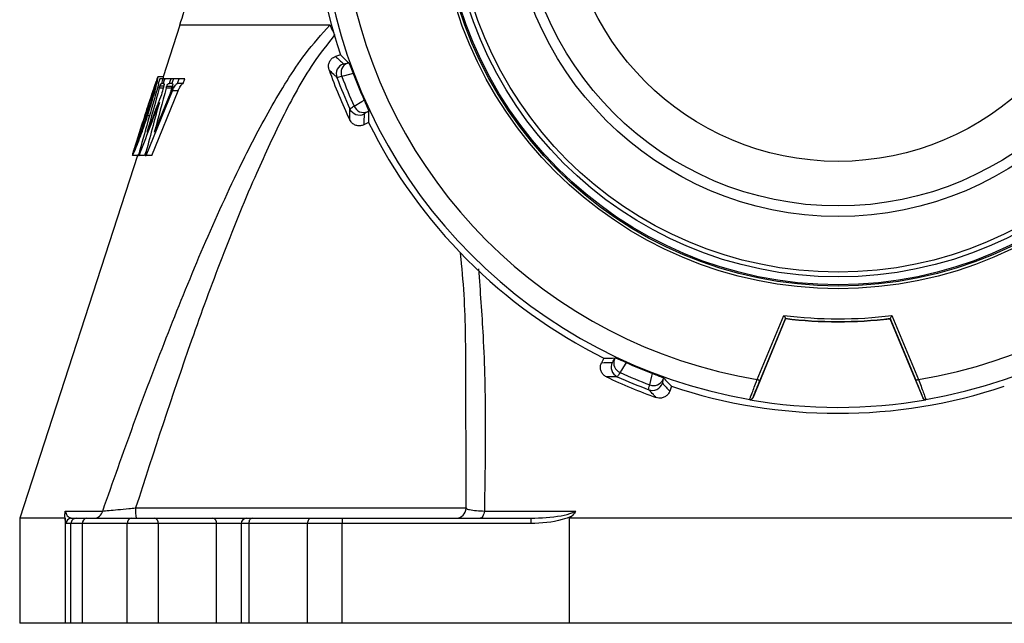
# Model space of a CAD drawing. Units: inches. Extents: x 5 to 203, y 3 to 135.
# Drawn here: x 21 to 25, y 65 to 67 of the extents above; entities that cross this region are included whole.
import ezdxf

# ---------------------------------------------------------------- set-up
doc = ezdxf.new("R2010")
doc.units = ezdxf.units.IN
doc.header["$MEASUREMENT"] = 0

msp = doc.modelspace()

# ---------------------------------------------------------------- linework, layer by layer
at = {"color": 7, "linetype": 'Continuous', "lineweight": 25}
for p, q in [((21.5980477, 67.0209114), (21.5349791, 66.8268058)), ((22.2008356, 66.9093903), (22.1825091, 66.9032664)), ((22.2264913, 66.8779909), (22.231484, 66.8792553)), ((21.5365033, 66.8268058), (21.5157927, 66.8268058)), ((21.5172022, 66.8016307), (21.5179328, 66.8016307)), ((21.5359826, 66.819613), (21.5230705, 66.819613)), ((21.5286585, 66.8016307), (21.5300843, 66.8016307)), ((21.5353006, 66.8016307), (21.5300843, 66.8016307)), ((21.5353006, 66.8016307), (21.5373915, 66.8016307)), ((21.5412109, 66.819613), (21.5359826, 66.819613)), ((21.5651408, 66.819613), (21.5412109, 66.819613)), ((21.5566154, 66.8016307), (21.5591742, 66.8016307)), ((21.567681, 66.8016307), (21.5591742, 66.8016307)), ((21.5736682, 66.819613), (21.5651408, 66.819613)), ((21.567681, 66.8016307), (21.5694381, 66.8016307)), ((21.5955104, 66.819613), (21.5736682, 66.819613)), ((21.6108711, 66.8016307), (21.5894707, 66.8016307)), ((21.6169143, 66.819613), (21.5955104, 66.819613)), ((21.6108711, 66.8016307), (21.6169143, 66.819613)), ((21.504212, 66.7958169), (21.4291474, 66.5647915)), ((21.4719305, 66.5318972), (21.5701063, 66.7743202)), ((21.4930585, 66.5318972), (21.5914132, 66.7743202)), ((21.561588, 66.76443), (21.5022142, 66.6175938)), ((21.5356643, 66.7842667), (21.5209474, 66.7842667)), ((21.5377092, 66.7920776), (21.5233345, 66.7920776)), ((21.5676822, 66.7847162), (21.5466035, 66.7847162)), ((21.5692272, 66.7899423), (21.5481491, 66.7899423)), ((21.5914132, 66.7743202), (21.5701063, 66.7743202)), ((22.3062294, 66.698602), (22.3018027, 66.6959691)), ((21.4730839, 66.6790705), (21.466305, 66.6790705)), ((21.4839925, 66.6800259), (21.4768696, 66.6800259)), ((22.3058322, 66.655622), (22.2885363, 66.6470072)), ((21.4391573, 66.5318972), (20.9969953, 65.1710622)), ((21.4406392, 66.5318972), (21.4199296, 66.5318972)), ((21.4406392, 66.5318972), (21.4437829, 66.5371805)), ((21.4421995, 66.5318972), (21.4449172, 66.5318972)), ((21.4658257, 66.5318972), (21.4449172, 66.5318972)), ((21.4672927, 66.5318972), (21.4719305, 66.5318972)), ((21.4930585, 66.5318972), (21.4719305, 66.5318972)), ((23.8712428, 65.9198129), (23.7474989, 65.6214029)), ((23.7647277, 65.69201), (23.8642072, 65.9319062)), ((23.8704271, 65.9212113), (23.7738192, 65.68824)), ((23.8712428, 65.9198129), (23.8704271, 65.9212113)), ((24.2632032, 65.9196578), (24.26402, 65.9210556)), ((24.3867108, 65.6211499), (24.2632032, 65.9196578)), ((24.3604435, 65.6880079), (24.26402, 65.9210556)), ((24.2702483, 65.9317455), (24.3695379, 65.6917708)), ((22.6726551, 65.2100887), (22.6706015, 65.7948803)), ((23.1888223, 65.7719328), (23.1801937, 65.7546438)), ((23.2291662, 65.7678714), (23.2318027, 65.7722959)), ((23.4123966, 65.6974077), (23.4111283, 65.6924159)), ((23.4425074, 65.6667354), (23.4363689, 65.6484137)), ((23.747342, 65.6228476), (23.7474989, 65.6214029)), ((24.3867108, 65.6211499), (24.3868689, 65.6225945)), ((24.3976321, 65.6166588), (24.3974718, 65.6152123)), ((21.1670871, 65.1710622), (21.1668679, 65.1788535)), ((21.1682706, 65.1982663), (21.3084662, 65.1982663)), ((22.7405532, 65.1982663), (23.0837975, 65.1982663)), ((23.0684051, 65.1788535), (23.0600286, 65.1710622)), ((20.9969953, 65.1710622), (20.9969953, 64.7773614)), ((21.1670871, 65.1710622), (20.9969953, 65.1710622)), ((21.1670871, 65.1710622), (21.1670871, 64.7773614)), ((21.1894294, 65.1513772), (21.1708845, 65.1513772)), ((21.1886313, 65.1722991), (21.1905628, 65.1710622)), ((21.2322304, 65.1513772), (21.1894294, 65.1513772)), ((21.1894294, 64.7773614), (21.1894294, 65.1513772)), ((21.1905628, 65.1710622), (21.2091077, 65.1710622)), ((21.2091077, 65.1710622), (21.2483418, 65.1710622)), ((21.2322304, 64.7773614), (21.2322304, 65.1513772)), ((21.4007751, 65.1513772), (21.2322304, 65.1513772)), ((21.2483418, 65.1710622), (21.4159291, 65.1710622)), ((21.4007751, 64.7773614), (21.4007751, 65.1513772)), ((21.5170684, 65.1513772), (21.4007751, 65.1513772)), ((21.4159291, 65.1710622), (21.503149, 65.1710622)), ((21.503149, 65.1710622), (21.7216033, 65.1710622)), ((21.5170684, 65.1513772), (21.5170684, 64.7773614)), ((21.7355227, 65.1513772), (21.5170684, 65.1513772)), ((21.7216033, 65.1710622), (21.8477573, 65.1710622)), ((21.7355227, 64.7773614), (21.7355227, 65.1513772)), ((21.8280722, 65.1513772), (21.8280722, 64.7773614)), ((21.8477573, 65.1710622), (21.8691196, 65.1710622)), ((21.8565554, 65.1513772), (21.8565554, 64.7773614)), ((22.0772787, 65.1513772), (21.8565554, 65.1513772)), ((21.8691196, 65.1710622), (22.0885888, 65.1710622)), ((22.2068168, 65.1513772), (22.0772787, 65.1513772)), ((22.0772787, 64.7773614), (22.0772787, 65.1513772)), ((22.0885888, 65.1710622), (22.207332, 65.1710622)), ((22.2068168, 64.7773614), (22.2068168, 65.1513772)), ((22.9150148, 65.1513772), (22.2068168, 65.1513772)), ((22.207332, 65.1710622), (22.9155301, 65.1710622)), ((25.0756944, 65.1710622), (23.0600286, 65.1710622)), ((23.0600286, 64.7773614), (23.0600286, 65.1710622)), ((21.1670871, 64.7773614), (20.9969953, 64.7773614)), ((21.1894294, 64.7773614), (21.1670871, 64.7773614)), ((21.2322304, 64.7773614), (21.1894294, 64.7773614)), ((21.4007751, 64.7773614), (21.2322304, 64.7773614)), ((21.5170684, 64.7773614), (21.4007751, 64.7773614)), ((21.7355227, 64.7773614), (21.5170684, 64.7773614)), ((21.8280722, 64.7773614), (21.7355227, 64.7773614)), ((21.8565554, 64.7773614), (21.8280722, 64.7773614)), ((22.0772787, 64.7773614), (21.8565554, 64.7773614)), ((22.2068168, 64.7773614), (22.0772787, 64.7773614)), ((23.0600286, 64.7773614), (22.2068168, 64.7773614)), ((25.0756944, 64.7773614), (23.0600286, 64.7773614))]:
    msp.add_line(p, q, dxfattribs=at)
at = {"color": 8, "linetype": 'Continuous', "lineweight": 25}
for p, q in [((22.1611488, 67.0209114), (21.5980477, 67.0209114)), ((21.4321558, 65.2100887), (22.6742109, 65.2100887)), ((21.8280722, 65.1513772), (21.7355227, 65.1513772)), ((21.8565554, 65.1513772), (21.8280722, 65.1513772))]:
    msp.add_line(p, q, dxfattribs=at)
at = {"color": 7, "linetype": 'Continuous', "lineweight": 25, "flags": 128}
for points in [[(22.2482496, 66.8387436), (22.2157893, 66.8305964), (22.2055923, 66.8280365)], [(21.5230705, 66.819613), (21.5204135, 66.8114711), (21.5172022, 66.8016307)], [(21.5300843, 66.8016307), (21.5331669, 66.8110288), (21.5359826, 66.819613)], [(21.5412109, 66.819613), (21.5383304, 66.8108487), (21.5353006, 66.8016307)], [(21.5591742, 66.8016307), (21.561957, 66.8100177), (21.5651408, 66.819613)], [(21.5736682, 66.819613), (21.5703738, 66.8097188), (21.567681, 66.8016307)], [(21.5894707, 66.8016307), (21.5919277, 66.8089465), (21.5955104, 66.819613)], [(22.2517181, 66.7165541), (22.2804442, 66.7337217), (22.2894704, 66.7391165)], [(23.2723037, 65.7555049), (23.2551118, 65.7267911), (23.2497115, 65.7177706)], [(23.3611574, 65.6715565), (23.3693305, 65.7040081), (23.3718983, 65.7142053)], [(23.7647277, 65.69201), (23.7664917, 65.6912786), (23.7681887, 65.6905749), (23.7697541, 65.6899258), (23.7711285, 65.6893558), (23.7722596, 65.6888867), (23.7731045, 65.6885364), (23.773631, 65.688318), (23.7738192, 65.68824)], [(24.3695379, 65.6917708), (24.3677733, 65.6910407), (24.3660758, 65.6903383), (24.3645099, 65.6896904), (24.363135, 65.6891215), (24.3620035, 65.6886534), (24.3611584, 65.6883037), (24.3606317, 65.6880858), (24.3604435, 65.6880079)], [(23.7367332, 65.6154738), (23.7366941, 65.6158292), (23.7365741, 65.6169204)], [(22.7405532, 65.1982663), (22.7395284, 65.1925586), (22.7381291, 65.1872911), (22.7363899, 65.1825935), (22.7343536, 65.1785813), (22.7320702, 65.1753533), (22.7295961, 65.1729891), (22.7269922, 65.1715469), (22.7243225, 65.1710622)], [(21.8691196, 65.1710622), (21.8666686, 65.170684), (21.8643115, 65.1695638), (21.8621394, 65.1677447), (21.8602354, 65.1652966), (21.8586728, 65.1623136), (21.8575118, 65.1589103), (21.8567968, 65.1552176), (21.8565554, 65.1513772)], [(22.0885888, 65.1710622), (22.0863822, 65.170684), (22.0842606, 65.1695638), (22.0823052, 65.1677447), (22.0805913, 65.1652966), (22.0791848, 65.1623136), (22.0781397, 65.1589103), (22.0774959, 65.1552176), (22.0772787, 65.1513772)]]:
    msp.add_lwpolyline(points, dxfattribs=at)
at = {"color": 7, "linetype": 'Continuous', "lineweight": 25}
for radius in [1.5010467, 1.4912057, 1.4862205, 1.4566929, 1.4389764, 1.230315, 1.1909449, 1.023622]:
    msp.add_circle((24.0678615, 67.533267), radius, dxfattribs=at)
for centre, radius, start, end in [((24.0678615, 67.533267), 1.9685039, 161.4773264, 198.4773264), ((24.0678615, 67.533267), 1.8660431, 189.3036317, 260.6510211), ((24.0678615, 67.533267), 1.8660431, 279.3036317, 350.6510211), ((24.0678615, 67.533267), 1.9447713, 189.7626915, 260.1919613), ((24.0678615, 67.533267), 1.9447713, 279.7626915, 350.1919613), ((18.6025942, 67.9941932), 3.1496063, 342, 343.9804382), ((22.2242227, 66.838058), 0.0393834, 108.507545, 200.6039665), ((22.2412297, 66.842476), 0.0384516, 112.5381013, 202.056717), ((24.0678615, 67.533267), 2.0275681, 199.611962, 205.3426908), ((24.0678615, 67.533267), 1.9476524, 200.8912345, 204.0634183), ((24.0678615, 67.533267), 2.0097437, 200.6596076, 204.2950452), ((24.0678615, 67.533267), 1.9913303, 200.7413821, 204.2132707), ((22.271983, 66.7226258), 0.0393837, 204.3508762, 296.4467609), ((22.2871398, 66.7315154), 0.0384518, 202.8980525, 292.4161606), ((24.0678615, 67.533267), 1.9685039, 206.4773264, 243.4773264), ((24.0678615, 67.533267), 1.6142587, 262.7522708, 277.202382), ((24.0678615, 67.533267), 1.6241009, 263.0175463, 276.9371065), ((24.0678615, 67.533267), 1.6253901, 263.0520802, 276.9025726), ((23.2647007, 65.7531803), 0.0384516, 157.5382209, 247.0567322), ((23.2557993, 65.7380306), 0.0393838, 153.5080017, 245.6036195), ((24.0678615, 67.533267), 1.9476524, 245.8912345, 249.0634183), ((24.0678615, 67.533267), 2.0275681, 244.611962, 250.3426908), ((24.0678615, 67.533267), 2.0097437, 245.6596076, 249.2950452), ((24.0678615, 67.533267), 1.9913303, 245.7413821, 249.2132707), ((23.3711935, 65.6901793), 0.0393838, 249.3509384, 341.4466782), ((23.3756252, 65.7071825), 0.0384516, 247.8978797, 337.4163753), ((24.0678615, 67.533267), 1.9685039, 251.4773264, 288.4773264), ((23.7382503, 65.6266198), 0.0098431, 260.194971, 337.4661084), ((24.3959636, 65.6263595), 0.0098432, 202.4888993, 279.7594457), ((24.0678615, 67.533267), 1.9461697, 260.2038332, 279.7508197), ((21.2734932, 65.2071167), 0.0360755, 271.9549514, 345.7986527), ((21.623306, 65.2004164), 0.1913947, 177.1032728, 188.8222798), ((22.6331054, 65.2104322), 0.03937, 270.0059418, 358.7689649), ((21.1905663, 65.1513805), 0.0196818, 90.0099785, 180.0095549), ((21.2091109, 65.1513808), 0.0196815, 90.0091206, 180.0104128), ((21.2503269, 65.1530017), 0.0181693, 96.2724421, 185.1295802), ((21.4185336, 65.1533817), 0.0178713, 98.3800144, 186.4401298), ((21.4996694, 65.153838), 0.0175721, 351.9496835, 78.5789358), ((21.7181235, 65.1538379), 0.0175723, 351.9502102, 78.5784091), ((21.8477573, 65.1513772), 0.019685, 90, 180), ((22.395174, 65.1562964), 0.1884215, 175.5053561, 181.4960222), ((23.1034206, 65.1562944), 0.1884699, 175.5059126, 181.4950391)]:
    msp.add_arc(centre, radius, start, end, dxfattribs=at)
at = {"color": 8, "linetype": 'Continuous', "lineweight": 25}
msp.add_arc((22.306907, 67.0763644), 0.1559502, 200.8290767, 212.112523, dxfattribs=at)
at = {"color": 7, "linetype": 'Continuous', "lineweight": 25}
for centre, major_axis, ratio, start_param, end_param in [((23.6313689, 68.8395235), (-0.8483038, 2.538651), 0.866113339, 2.111276176, 2.126897668), ((23.6521549, 68.777319), (-0.8316667, 2.4888624), 0.866113339, 2.094219205, 2.11115195), ((24.0678615, 36.9590285), (0, 33.9509828), 0.157444284, 0.497939086, 0.51346848), ((24.0678615, 37.8777066), (0, 33.1209233), 0.157527452, 0.50997179, 0.520187443), ((24.0678615, -333.8125163), (0, 405.2737199), 0.041069997, 0.152061462, 0.154760042), ((24.0678615, -275.3360588), (0, 346.7012386), 0.045078363, 0.162685361, 0.163187948), ((24.0678615, -329.8254206), (0, 401.2548994), 0.041069997, 0.152302282, 0.152544778), ((24.0678615, -29.4229373), (0, 99.3756373), 0.101470557, 0.255334639, 0.263143594), ((24.0678615, -362.869833), (0, 434.2394355), 0.040232958, 0.146298368, 0.149408082), ((24.0678615, -30.7737131), (0, 100.7561906), 0.100432238, 0.253631839, 0.259167344), ((24.6526611, 66.3591771), (-1.1699556, 2.3488953), 0.866113339, 1.030440703, 1.047373449), ((24.681902, 66.3004708), (-1.1933601, 2.395884), 0.866113339, 1.014694986, 1.030316478), ((24.0678615, -28.7697677), (0, 98.6913576), 0.101470557, 0.262328712, 0.262849125), ((22.8942349, 68.1189956), (2.3479686, -1.1718143), 0.866113339, 5.235811858, 5.252744604), ((22.8355518, 68.1482829), (2.3949387, -1.195256), 0.866113339, 5.252868829, 5.268490321), ((25.3115841, 67.1165758), (2.4882034, -0.8336362), 0.866113339, 4.172033357, 4.188966103), ((25.3737722, 67.0957406), (2.5379788, -0.8503128), 0.866113339, 4.156287639, 4.171909131)]:
    msp.add_ellipse(centre, major_axis=major_axis, ratio=ratio, start_param=start_param, end_param=end_param, dxfattribs=at)
for points, knots in [([(21.3084662, 65.1982663), (21.346758, 65.3069831), (21.423338, 65.5244072), (21.5461257, 65.84883), (21.6762177, 66.1709589), (21.8056932, 66.4580557), (21.9154163, 66.6711473), (21.9995261, 66.8124081), (22.0721633, 66.92193), (22.1296893, 66.985918), (22.1611488, 67.0209114)], [0, 0, 0, 0, 0.168520451, 0.337025873, 0.507113709, 0.677102689, 0.80007702, 0.862452653, 0.924778814, 1, 1, 1, 1]), ([(22.1800513, 66.985444), (22.1523004, 66.9501448), (22.0778765, 66.8554775), (21.9797065, 66.6712146), (21.8661799, 66.4266334), (21.7537127, 66.1477873), (21.6023176, 65.7350573), (21.5003405, 65.4204461), (21.4321558, 65.2100887)], [0, 0, 0, 0, 0.0740118207, 0.1984891231, 0.3250662264, 0.4929992669, 0.6610057586, 1, 1, 1, 1]), ([(22.1579179, 66.8527173), (22.1568415, 66.8570349), (22.1546886, 66.8656703), (22.1571227, 66.8790683), (22.1635476, 66.890805), (22.1725812, 66.8991436), (22.1795874, 66.9020531), (22.1825091, 66.9032664)], [0, 0, 0, 0, 0.212184187, 0.42437134, 0.636441344, 0.848388074, 1, 1, 1, 1]), ([(22.2117212, 66.8754046), (22.2119282, 66.8753162), (22.2129892, 66.874863), (22.2204697, 66.8765959), (22.2264913, 66.8779909)], [0, 0, 0, 0, 0.1950374288, 1, 1, 1, 1]), ([(22.231484, 66.8792553), (22.2324372, 66.8775998), (22.2336632, 66.8754706), (22.2384557, 66.8638294), (22.2416976, 66.8556971), (22.2453376, 66.8463323), (22.2471168, 66.8417088), (22.2480483, 66.8392707), (22.2482496, 66.8387436)], [0, 0, 0, 0, 0.519775079, 0.668532121, 0.866882421, 0.931335734, 0.985157866, 1, 1, 1, 1]), ([(22.1873584, 66.8241987), (22.1865944, 66.8249287), (22.1827745, 66.8285783), (22.1728995, 66.8380653), (22.1639074, 66.8468596), (22.1579179, 66.8527173)], [0, 0, 0, 0, 0.077046785, 0.385234017, 1, 1, 1, 1]), ([(21.466305, 66.6790705), (21.4718789, 66.6962206), (21.4821893, 66.727944), (21.4947516, 66.7664045), (21.5031908, 66.7917097), (21.5077103, 66.8044729), (21.5095124, 66.8085655), (21.5098947, 66.8087699), (21.509995, 66.8088235)], [0, 0, 0, 0, 0.307342252, 0.56850681, 0.704171847, 0.84149504, 0.95840278, 1, 1, 1, 1]), ([(21.509995, 66.8088235), (21.5100863, 66.8081819), (21.5102695, 66.8068938), (21.5075361, 66.795316), (21.5020939, 66.7756618), (21.4904987, 66.737253), (21.4797417, 66.7041336), (21.4724045, 66.6815431)], [0, 0, 0, 0, 0.136989028, 0.275030443, 0.401063923, 0.591470368, 1, 1, 1, 1]), ([(21.4768696, 66.6800259), (21.4838035, 66.7019246), (21.4955176, 66.7389199), (21.5076951, 66.784013), (21.514278, 66.8122916), (21.5165266, 66.8254807), (21.5159772, 66.8264728), (21.5157927, 66.8268058)], [0, 0, 0, 0, 0.293246262, 0.495406139, 0.697896627, 0.898566946, 1, 1, 1, 1]), ([(21.5157927, 66.8268058), (21.514916, 66.8255879), (21.5132157, 66.8232259), (21.5071636, 66.8047559), (21.5042323, 66.7958103)], [0, 0, 0, 0, 0.515665494, 1, 1, 1, 1]), ([(21.5179328, 66.8016307), (21.5180765, 66.8014902), (21.5183218, 66.8012504), (21.5179851, 66.7989394), (21.5170594, 66.7950164), (21.5158617, 66.7908353), (21.5149965, 66.7879024), (21.5148192, 66.7873012)], [0, 0, 0, 0, 0.245923553, 0.420058695, 0.593829112, 0.916742515, 1, 1, 1, 1]), ([(21.5233345, 66.7920776), (21.5237545, 66.7933176), (21.5244904, 66.7954902), (21.5255802, 66.7981594), (21.5265402, 66.8000836), (21.5276388, 66.801436), (21.5282424, 66.8015512), (21.5286585, 66.8016307)], [0, 0, 0, 0, 0.171684599, 0.300829403, 0.430379577, 0.607399581, 1, 1, 1, 1]), ([(21.535391, 66.8163108), (21.5360448, 66.8198113), (21.5372585, 66.8263093), (21.5367417, 66.8266491), (21.5365033, 66.8268058)], [0, 0, 0, 0, 0.538706814, 1, 1, 1, 1]), ([(21.5373915, 66.8016307), (21.537605, 66.8016052), (21.5380326, 66.8015542), (21.5384853, 66.8009058), (21.5388095, 66.7998589), (21.538769, 66.7985), (21.5387484, 66.7978094)], [0, 0, 0, 0, 0.250512139, 0.501560981, 0.746685657, 1, 1, 1, 1]), ([(21.5481491, 66.7899423), (21.5486945, 66.7914951), (21.5497137, 66.7943967), (21.5513074, 66.797691), (21.5532028, 66.8005162), (21.5549094, 66.8014946), (21.5560904, 66.8015888), (21.5566154, 66.8016307)], [0, 0, 0, 0, 0.159744739, 0.29851731, 0.423804894, 0.743809673, 1, 1, 1, 1]), ([(21.5694381, 66.8016307), (21.5700939, 66.8013315), (21.5711615, 66.8008444), (21.5712292, 66.7965738), (21.570528, 66.7916529), (21.5689131, 66.7850309), (21.5673586, 66.7802012), (21.5664605, 66.7774108)], [0, 0, 0, 0, 0.2649216118, 0.4312133485, 0.5971733658, 0.7672601279, 1, 1, 1, 1]), ([(21.5701063, 66.7743202), (21.5721595, 66.7790091), (21.5758958, 66.7875418), (21.5814319, 66.796389), (21.5859183, 66.8008187), (21.5882972, 66.8013624), (21.5894707, 66.8016307)], [0, 0, 0, 0, 0.291293059, 0.53008494, 0.768200749, 1, 1, 1, 1]), ([(21.5914132, 66.7743202), (21.5934706, 66.7790073), (21.597217, 66.7875422), (21.6027784, 66.7963917), (21.6072912, 66.8008194), (21.6096892, 66.8013628), (21.6108711, 66.8016307)], [0, 0, 0, 0, 0.291125747, 0.53011385, 0.768418428, 1, 1, 1, 1]), ([(22.2055923, 66.8280365), (22.1981329, 66.8261145), (22.1888661, 66.8237267), (22.1876045, 66.8241217), (22.1873584, 66.8241987)], [0, 0, 0, 0, 0.804949867, 1, 1, 1, 1]), ([(21.5209474, 66.7842667), (21.5213181, 66.7855403), (21.5218766, 66.7874592), (21.5226973, 66.7900879), (21.5231218, 66.7914134), (21.5233345, 66.7920776)], [0, 0, 0, 0, 0.496183728, 0.747543625, 1, 1, 1, 1]), ([(21.5387484, 66.7978094), (21.5386768, 66.7971511), (21.5384944, 66.7954735), (21.5376785, 66.7917604), (21.5368845, 66.7887625), (21.5364974, 66.7873012)], [0, 0, 0, 0, 0.248740917, 0.633785325, 1, 1, 1, 1]), ([(21.5466035, 66.7847162), (21.5468315, 66.785563), (21.5471759, 66.7868416), (21.5477186, 66.7886053), (21.5480053, 66.7894957), (21.5481491, 66.7899423)], [0, 0, 0, 0, 0.494259771, 0.7463402241, 1, 1, 1, 1]), ([(21.5664605, 66.7774108), (21.5657004, 66.7752068), (21.5645533, 66.7718804), (21.5628781, 66.7676021), (21.5620187, 66.765489), (21.561588, 66.76443)], [0, 0, 0, 0, 0.494829467, 0.746816895, 1, 1, 1, 1]), ([(21.5676822, 66.7847162), (21.5679098, 66.7855631), (21.5682536, 66.7868418), (21.5687964, 66.7886054), (21.5690833, 66.7894957), (21.5692272, 66.7899423)], [0, 0, 0, 0, 0.494257188, 0.746317955, 1, 1, 1, 1]), ([(22.2894704, 66.7391165), (22.2903188, 66.7372111), (22.2922579, 66.7328564), (22.2954974, 66.7254879), (22.2998304, 66.7154884), (22.3050092, 66.7031112), (22.3057419, 66.7004034), (22.3062294, 66.698602)], [0, 0, 0, 0, 0.054686381, 0.124981664, 0.244753674, 0.497561623, 1, 1, 1, 1]), ([(22.2354188, 66.6654043), (22.2354291, 66.666453), (22.2354807, 66.6716968), (22.2356509, 66.6853274), (22.2359223, 66.6979676), (22.236103, 66.706387)], [0, 0, 0, 0, 0.077046747, 0.385233602, 1, 1, 1, 1]), ([(22.236103, 66.706387), (22.2379134, 66.7079773), (22.2401624, 66.7099528), (22.2498323, 66.7154768), (22.2517181, 66.7165541)], [0, 0, 0, 0, 0.804977114, 1, 1, 1, 1]), ([(22.3018027, 66.6959691), (22.3003096, 66.6950726), (22.2926542, 66.6904763), (22.2909195, 66.6887518), (22.2895232, 66.6873637)], [0, 0, 0, 0, 0.195035405, 1, 1, 1, 1]), ([(21.4199296, 66.5318972), (21.4210063, 66.5332529), (21.4231691, 66.5359759), (21.4337603, 66.5606093), (21.4475365, 66.5956229), (21.4625831, 66.6369337), (21.4725087, 66.6668723), (21.4768696, 66.6800259)], [0, 0, 0, 0, 0.205617112, 0.413004854, 0.601293104, 0.824827262, 1, 1, 1, 1]), ([(21.425817, 66.5498795), (21.4257837, 66.5505671), (21.4257168, 66.5519486), (21.4292909, 66.5641791), (21.4358998, 66.5852102), (21.4483603, 66.6238505), (21.459214, 66.6572499), (21.466305, 66.6790705)], [0, 0, 0, 0, 0.140107351, 0.281522949, 0.404016434, 0.610631337, 1, 1, 1, 1]), ([(21.4724045, 66.6815431), (21.4669739, 66.6649475), (21.4560557, 66.6315824), (21.4420635, 66.5905427), (21.4326581, 66.5651012), (21.4278019, 66.5530308), (21.4262108, 66.5500996), (21.4258666, 66.5499072), (21.425817, 66.5498795)], [0, 0, 0, 0, 0.295623573, 0.594345321, 0.727415102, 0.861368586, 0.979994489, 1, 1, 1, 1]), ([(22.2885363, 66.6470072), (22.284383, 66.6454242), (22.2760765, 66.6422582), (22.2624977, 66.6430732), (22.2500844, 66.6480438), (22.2407136, 66.6560176), (22.2369796, 66.6626372), (22.2354188, 66.6654043)], [0, 0, 0, 0, 0.211938183, 0.423878294, 0.635788046, 0.84775566, 1, 1, 1, 1]), ([(21.4292085, 66.5647717), (21.4270817, 66.5582594), (21.4216742, 66.5417011), (21.4193834, 66.5329536), (21.4198052, 66.5321377), (21.4199296, 66.5318972)], [0, 0, 0, 0, 0.313719832, 0.797676704, 1, 1, 1, 1]), ([(23.8642072, 65.9319062), (23.8642284, 65.9318697), (23.8643404, 65.9316765), (23.8651841, 65.9302223), (23.8666139, 65.9277602), (23.868293, 65.924874), (23.8694734, 65.9228472), (23.8702579, 65.9215013), (23.8703706, 65.9213081), (23.8704271, 65.9212113)], [0, 0, 0, 0, 0.0073027005, 0.0386053846, 0.290721017, 0.4998553, 0.6746010684, 0.8370321819, 1, 1, 1, 1]), ([(24.2702483, 65.9317455), (24.2702271, 65.931709), (24.2701149, 65.9315159), (24.2692704, 65.9300622), (24.2678383, 65.9276015), (24.266157, 65.9247166), (24.2649749, 65.9226906), (24.2641894, 65.9213455), (24.2640765, 65.9211523), (24.26402, 65.9210556)], [0, 0, 0, 0, 0.0073016998, 0.0386071561, 0.2907206487, 0.4998569478, 0.6746029898, 0.8370315305, 1, 1, 1, 1]), ([(23.220551, 65.7555987), (23.2207598, 65.7556825), (23.2218307, 65.7561122), (23.2258948, 65.7626271), (23.2291662, 65.7678714)], [0, 0, 0, 0, 0.195037461, 1, 1, 1, 1]), ([(23.2318027, 65.7722959), (23.2336473, 65.7717992), (23.2360198, 65.7711604), (23.24764, 65.7663178), (23.255683, 65.76286), (23.2648786, 65.7588118), (23.269406, 65.7568006), (23.2717887, 65.7557352), (23.2723037, 65.7555049)], [0, 0, 0, 0, 0.519775347, 0.668532181, 0.866883014, 0.931335597, 0.985158623, 1, 1, 1, 1]), ([(23.1985487, 65.7015117), (23.1947345, 65.7038035), (23.187106, 65.7083872), (23.1793534, 65.7195822), (23.1755975, 65.7324244), (23.1760888, 65.7447085), (23.1789856, 65.7517199), (23.1801937, 65.7546438)], [0, 0, 0, 0, 0.2121828938, 0.4243708722, 0.6364423215, 0.8483884305, 1, 1, 1, 1]), ([(23.239532, 65.7021634), (23.2384756, 65.7021394), (23.2331938, 65.7020191), (23.2195029, 65.7017445), (23.206926, 65.7016047), (23.1985487, 65.7015117)], [0, 0, 0, 0, 0.077046784, 0.385234016, 1, 1, 1, 1]), ([(23.2497115, 65.7177706), (23.245796, 65.7111369), (23.2409317, 65.7028959), (23.2397604, 65.702283), (23.239532, 65.7021634)], [0, 0, 0, 0, 0.804949935, 1, 1, 1, 1]), ([(23.3718983, 65.7142053), (23.3738455, 65.7134579), (23.3782959, 65.7117499), (23.3857969, 65.7088302), (23.3959315, 65.7048235), (23.4083455, 65.6997334), (23.4107782, 65.6983368), (23.4123966, 65.6974077)], [0, 0, 0, 0, 0.054685332, 0.124981231, 0.244753282, 0.497561358, 1, 1, 1, 1]), ([(23.3573051, 65.6533256), (23.3574607, 65.6557303), (23.3576541, 65.6587176), (23.3605857, 65.6694613), (23.3611574, 65.6715565)], [0, 0, 0, 0, 0.804977254, 1, 1, 1, 1]), ([(23.4111283, 65.6924159), (23.4107064, 65.6907262), (23.4085433, 65.6820627), (23.4085361, 65.6796168), (23.4085304, 65.6776479)], [0, 0, 0, 0, 0.195035739, 1, 1, 1, 1]), ([(23.7365741, 65.6169204), (23.736869, 65.6178738), (23.7374585, 65.619779), (23.7421967, 65.6326014), (23.7492202, 65.6512746), (23.7571715, 65.6722246), (23.762537, 65.6862739), (23.7647277, 65.69201)], [0, 0, 0, 0, 0.210845184, 0.421390297, 0.63365006, 0.850422983, 1, 1, 1, 1]), ([(23.7738192, 65.68824), (23.7717518, 65.6832465), (23.7666916, 65.6710238), (23.7592088, 65.6527891), (23.7526078, 65.6365227), (23.7481621, 65.6253438), (23.7476154, 65.6236798), (23.747342, 65.6228476)], [0, 0, 0, 0, 0.1500355495, 0.3672450002, 0.5795379686, 0.7897323865, 1, 1, 1, 1]), ([(24.3868689, 65.6225945), (24.3867889, 65.6228824), (24.3865592, 65.623709), (24.3837751, 65.6308689), (24.3778362, 65.6456354), (24.3697132, 65.6655498), (24.3635329, 65.6805232), (24.3604435, 65.6880079)], [0, 0, 0, 0, 0.1151804376, 0.3306031375, 0.5515919301, 0.7758537087, 1, 1, 1, 1]), ([(24.3695379, 65.6917708), (24.3728123, 65.683172), (24.3793678, 65.665957), (24.3880021, 65.6430877), (24.394324, 65.6261428), (24.397294, 65.6179348), (24.3975447, 65.6169886), (24.3976321, 65.6166588)], [0, 0, 0, 0, 0.2234979862, 0.4474506669, 0.6685773556, 0.8844919491, 1, 1, 1, 1]), ([(23.3858004, 65.6238626), (23.3850661, 65.6246115), (23.3813947, 65.628356), (23.3718769, 65.6381147), (23.3631307, 65.6472444), (23.3573051, 65.6533256)], [0, 0, 0, 0, 0.077046749, 0.385233605, 1, 1, 1, 1]), ([(23.4363689, 65.6484137), (23.4345514, 65.6443576), (23.4309164, 65.6362454), (23.4207386, 65.6272199), (23.4084463, 65.621957), (23.3961819, 65.6209694), (23.3888608, 65.6230097), (23.3858004, 65.6238626)], [0, 0, 0, 0, 0.211939309, 0.423878584, 0.635788152, 0.847755473, 1, 1, 1, 1]), ([(23.7474989, 65.6214029), (23.7469742, 65.620421), (23.7459248, 65.6184573), (23.7432319, 65.6164022), (23.7400576, 65.6152289), (23.7378403, 65.6153922), (23.7367332, 65.6154738)], [0, 0, 0, 0, 0.2501809021, 0.5003646149, 0.7505189768, 1, 1, 1, 1]), ([(24.3974718, 65.6152123), (24.3963617, 65.6151317), (24.3941416, 65.6149705), (24.3909668, 65.6161499), (24.3882795, 65.6182073), (24.3872334, 65.6201697), (24.3867108, 65.6211499)], [0, 0, 0, 0, 0.250119425, 0.500239523, 0.750361931, 1, 1, 1, 1]), ([(21.1668679, 65.1788535), (21.1668879, 65.1836014), (21.1669126, 65.189468), (21.1679846, 65.1966507), (21.16825, 65.1981498), (21.1682706, 65.1982663)], [0, 0, 0, 0, 0.796513276, 0.984185805, 1, 1, 1, 1]), ([(21.1708845, 65.1513772), (21.1698335, 65.1530353), (21.1684509, 65.1552166), (21.1671742, 65.1742805), (21.1668679, 65.1788535)], [0, 0, 0, 0, 0.760121245, 1, 1, 1, 1]), ([(21.3084662, 65.1982663), (21.3156985, 65.1988842), (21.3302484, 65.2001273), (21.3655681, 65.2034654), (21.4007916, 65.2069207), (21.4235799, 65.2092225), (21.4321558, 65.2100887)], [0, 0, 0, 0, 0.268825384, 0.540828785, 0.827199534, 1, 1, 1, 1]), ([(22.6726551, 65.2100887), (22.6732613, 65.2085522), (22.6744689, 65.2054917), (22.6944773, 65.201541), (22.7191276, 65.1992424), (22.7361536, 65.1984667), (22.7405532, 65.1982663)], [0, 0, 0, 0, 0.306081132, 0.609664857, 0.899135575, 1, 1, 1, 1]), ([(23.0684051, 65.1788535), (23.0567092, 65.1742805), (23.0079514, 65.1552166), (22.9551502, 65.1530353), (22.9150148, 65.1513772)], [0, 0, 0, 0, 0.239878755, 1, 1, 1, 1]), ([(22.9155301, 65.1710622), (22.9534781, 65.1728022), (23.0061633, 65.1752179), (23.062843, 65.1874299), (23.0799087, 65.1962552), (23.0837975, 65.1982663)], [0, 0, 0, 0, 0.665353546, 0.923743464, 1, 1, 1, 1]), ([(23.0837975, 65.1982663), (23.0837406, 65.1981498), (23.0831234, 65.1968876), (23.0790947, 65.1896803), (23.0732912, 65.1838023), (23.0684051, 65.1788535)], [0, 0, 0, 0, 0.015820562, 0.17139412, 1, 1, 1, 1])]:
    msp.add_open_spline(points, degree=3, knots=knots, dxfattribs=at)
at = {"color": 8, "linetype": 'Continuous', "lineweight": 25}
for points, knots in [([(22.6706015, 65.7948803), (22.6705811, 65.8079785), (22.6703979, 65.9258596), (22.6635521, 66.0508819), (22.6516984, 66.1604475), (22.6508453, 66.1683328)], [0, 0, 0, 0, 0.103948122, 0.935512216, 1, 1, 1, 1]), ([(22.7183375, 66.1070463), (22.7248091, 66.0229491), (22.7395449, 65.8314584), (22.7461955, 65.5277881), (22.742434, 65.3081103), (22.7405532, 65.1982663)], [0, 0, 0, 0, 0.281361414, 0.640664043, 1, 1, 1, 1]), ([(21.1682706, 65.1982663), (21.168758, 65.1962561), (21.1708968, 65.1874343), (21.1775168, 65.1761253), (21.1840842, 65.1738644), (21.1886313, 65.1722991)], [0, 0, 0, 0, 0.083232356, 0.365259354, 1, 1, 1, 1])]:
    msp.add_open_spline(points, degree=3, knots=knots, dxfattribs=at)

doc.saveas('drawing.dxf')
